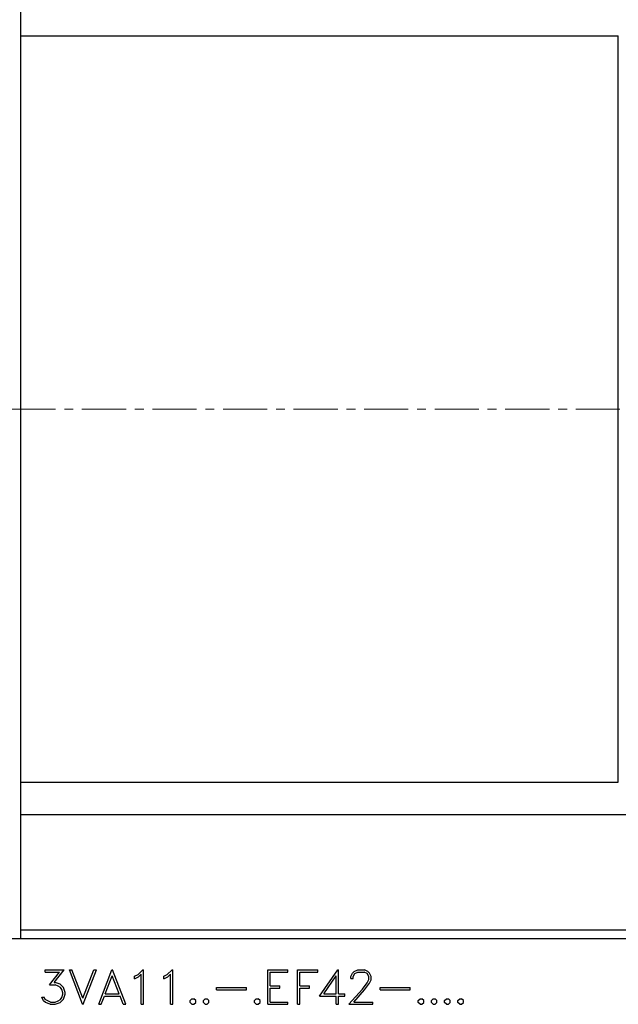
# Model space of a CAD drawing. Extents: x 10 to 831, y 10 to 584.
# Drawn here: x 237 to 262, y 340 to 382 of the extents above; entities that cross this region are included whole.
import ezdxf

# ---------------------------------------------------------------- set-up
doc = ezdxf.new("R2010")
doc.units = 0
doc.header["$LTSCALE"] = 5
doc.header["$MEASUREMENT"] = 0
doc.linetypes.add('CENTER', pattern=[0.6, 0.375, -0.075, 0.075, -0.075])
doc.layers.add('10000_FRONT', color=7, linetype='CONTINUOUS')

msp = doc.modelspace()

# ---------------------------------------------------------------- linework, layer by layer
at = {"layer": '10000_FRONT', "color": 7, "linetype": 'Continuous', "lineweight": 25}
for p, q in [((236.761471, 342.542204), (236.761471, 413.042204)), ((236.761471, 380.898985), (262.161469, 380.898985)), ((262.161469, 349.185423), (262.161469, 380.898985)), ((236.761471, 349.185423), (262.161469, 349.185423)), ((236.761471, 347.812346), (312.961467, 347.812346)), ((236.761471, 342.914301), (312.961467, 342.914301)), ((211.361469, 342.542204), (312.961467, 342.542204)), ((237.794517, 341.215204), (238.602249, 341.215204)), ((237.794517, 341.117205), (237.794517, 341.215204)), ((237.794517, 341.117205), (238.409885, 341.117205)), ((237.984966, 340.567267), (238.409885, 341.117205)), ((238.171585, 340.667454), (238.602249, 341.215204)), ((239.389377, 339.745203), (238.827598, 341.215204)), ((238.827598, 341.215204), (238.93, 341.215204)), ((239.399902, 340.007486), (238.93, 341.215204)), ((239.399902, 340.007486), (239.870762, 341.215204)), ((239.410431, 339.745203), (239.972206, 341.215204)), ((239.870762, 341.215204), (239.972206, 341.215204)), ((240.074096, 339.745203), (240.635875, 341.215204)), ((240.635875, 341.215204), (240.656929, 341.215204)), ((241.218708, 339.745203), (240.656929, 341.215204)), ((241.600052, 340.935204), (241.743606, 341.00783)), ((241.743606, 341.00783), (241.952045, 341.215204)), ((241.762745, 340.912235), (241.874717, 341.02511)), ((241.874717, 339.745203), (241.874717, 341.02511)), ((241.952045, 341.215204), (241.972721, 341.215204)), ((241.972721, 339.745203), (241.972721, 341.215204)), ((242.84655, 340.935204), (242.990106, 341.00783)), ((242.990106, 341.00783), (243.198547, 341.215204)), ((243.009247, 340.912235), (243.121219, 341.02511)), ((243.121219, 339.745203), (243.121219, 341.02511)), ((243.198547, 341.215204), (243.219219, 341.215204)), ((243.219219, 339.745203), (243.219219, 341.215204)), ((247.261968, 341.215204), (248.115066, 341.215204)), ((247.261968, 339.745203), (247.261968, 341.215204)), ((247.35997, 341.117205), (248.115066, 341.117205)), ((247.35997, 340.529204), (247.35997, 341.117205)), ((248.115066, 341.117205), (248.115066, 341.215204)), ((248.530969, 341.215204), (249.384067, 341.215204)), ((248.530969, 339.745203), (248.530969, 341.215204)), ((248.628969, 341.117205), (249.384067, 341.117205)), ((248.628969, 340.529204), (248.628969, 341.117205)), ((249.384067, 341.117205), (249.384067, 341.215204)), ((249.466051, 340.095203), (250.243927, 341.215204)), ((250.243927, 341.215204), (250.267469, 341.215204)), ((250.267469, 340.193203), (250.267469, 341.215204)), ((250.799066, 340.930611), (250.868931, 341.07411)), ((250.868931, 341.07411), (250.941665, 341.145422)), ((250.898597, 340.922955), (250.963676, 341.052017)), ((250.941665, 341.145422), (251.085218, 341.215204)), ((250.963676, 341.052017), (251.092876, 341.117205)), ((251.085218, 341.215204), (251.367544, 341.215204)), ((251.092876, 341.117205), (251.35893, 341.117205)), ((251.489086, 341.052235), (251.35893, 341.117205)), ((251.510141, 341.144329), (251.367544, 341.215204)), ((251.553207, 340.922955), (251.489086, 341.052235)), ((251.582876, 341.072579), (251.510141, 341.144329)), ((251.653696, 340.929079), (251.582876, 341.072579)), ((238.171585, 340.667454), (238.224224, 340.667454)), ((238.435726, 340.596798), (238.224224, 340.667454)), ((238.579281, 340.453516), (238.435726, 340.596798)), ((240.348766, 340.193203), (240.646404, 340.957735)), ((240.944038, 340.193203), (240.646404, 340.957735)), ((241.600052, 340.831953), (241.600052, 340.935204)), ((241.600052, 340.831953), (241.762745, 340.912235)), ((242.84655, 340.831953), (242.84655, 340.935204)), ((242.84655, 340.831953), (243.009247, 340.912235)), ((249.64406, 340.193203), (250.16947, 340.949204)), ((250.16947, 340.193203), (250.16947, 340.949204)), ((250.799066, 340.842453), (250.799066, 340.930611)), ((250.799066, 340.842453), (250.898597, 340.842453)), ((250.898597, 340.842453), (250.898597, 340.922955)), ((251.283325, 340.388111), (251.487173, 340.659798)), ((251.3752, 340.366453), (251.582876, 340.642954)), ((251.487173, 340.659798), (251.553207, 340.793892)), ((251.553207, 340.793892), (251.553207, 340.922955)), ((251.582876, 340.642954), (251.653696, 340.783611)), ((251.653696, 340.783611), (251.653696, 340.929079)), ((237.984966, 340.567267), (238.220394, 340.567267)), ((238.351509, 340.522423), (238.220394, 340.567267)), ((238.443382, 340.462048), (238.351509, 340.522423)), ((238.504635, 340.36908), (238.443382, 340.462048)), ((238.549614, 340.237829), (238.504635, 340.36908)), ((238.504635, 340.041391), (238.549614, 340.173735)), ((238.549614, 340.173735), (238.549614, 340.237829)), ((238.649147, 340.242205), (238.579281, 340.453516)), ((238.579281, 339.958267), (238.649147, 340.169579)), ((238.649147, 340.169579), (238.649147, 340.242205)), ((240.348766, 340.193203), (240.944038, 340.193203)), ((245.084066, 340.459204), (246.350219, 340.459204)), ((245.084066, 340.361204), (245.084066, 340.459204)), ((245.084066, 340.361204), (246.350219, 340.361204)), ((246.350219, 340.361204), (246.350219, 340.459204)), ((247.35997, 340.529204), (247.771492, 340.529204)), ((247.35997, 340.431204), (247.771492, 340.431204)), ((247.35997, 339.843205), (247.35997, 340.431204)), ((247.771492, 340.431204), (247.771492, 340.529204)), ((248.628969, 340.529204), (249.040493, 340.529204)), ((248.628969, 340.431204), (249.040493, 340.431204)), ((248.628969, 339.745203), (248.628969, 340.431204)), ((249.040493, 340.431204), (249.040493, 340.529204)), ((249.64406, 340.193203), (250.16947, 340.193203)), ((250.267469, 340.193203), (250.542137, 340.193203)), ((250.542137, 340.095203), (250.542137, 340.193203)), ((250.711019, 339.745203), (251.283325, 340.388111)), ((250.918695, 339.843205), (251.3752, 340.366453)), ((252.045566, 340.459204), (253.31172, 340.459204)), ((252.045566, 340.361204), (252.045566, 340.459204)), ((252.045566, 340.361204), (253.31172, 340.361204)), ((253.31172, 340.361204), (253.31172, 340.459204)), ((237.728481, 339.887173), (237.64809, 340.049048)), ((237.64809, 340.049048), (237.751449, 340.049048)), ((237.803131, 339.814985), (237.728481, 339.887173)), ((237.798343, 339.953236), (237.751449, 340.049048)), ((238.020374, 339.843205), (237.798343, 339.953236)), ((238.014633, 339.745203), (237.803131, 339.814985)), ((238.014633, 339.745203), (238.224224, 339.745203)), ((238.020374, 339.843205), (238.220394, 339.843205)), ((238.220394, 339.843205), (238.351509, 339.889141)), ((238.224224, 339.745203), (238.435726, 339.815861)), ((238.351509, 339.889141), (238.443382, 339.949516)), ((238.435726, 339.815861), (238.579281, 339.958267)), ((238.443382, 339.949516), (238.504635, 340.041391)), ((239.389377, 339.745203), (239.410431, 339.745203)), ((240.074096, 339.745203), (240.176502, 339.745203)), ((240.176502, 339.745203), (240.311443, 340.095203)), ((240.311443, 340.095203), (240.981365, 340.095203)), ((241.117264, 339.745203), (240.981365, 340.095203)), ((241.117264, 339.745203), (241.218708, 339.745203)), ((241.874717, 339.745203), (241.972721, 339.745203)), ((243.121219, 339.745203), (243.219219, 339.745203)), ((243.959066, 339.904453), (244.037542, 339.983204)), ((243.959066, 339.823954), (243.959066, 339.904453)), ((244.037542, 339.745203), (243.959066, 339.823954)), ((244.037542, 339.983204), (244.117935, 339.983204)), ((244.037542, 339.745203), (244.117935, 339.745203)), ((244.196411, 339.904453), (244.117935, 339.983204)), ((244.117935, 339.745203), (244.196411, 339.823954)), ((244.196411, 339.823954), (244.196411, 339.904453)), ((244.521566, 339.904453), (244.600042, 339.983204)), ((244.521566, 339.823954), (244.521566, 339.904453)), ((244.600042, 339.745203), (244.521566, 339.823954)), ((244.600042, 339.983204), (244.680435, 339.983204)), ((244.600042, 339.745203), (244.680435, 339.745203)), ((244.758911, 339.904453), (244.680435, 339.983204)), ((244.680435, 339.745203), (244.758911, 339.823954)), ((244.758911, 339.823954), (244.758911, 339.904453)), ((246.695066, 339.904453), (246.773542, 339.983204)), ((246.695066, 339.823954), (246.695066, 339.904453)), ((246.773542, 339.745203), (246.695066, 339.823954)), ((246.773542, 339.983204), (246.853933, 339.983204)), ((246.773542, 339.745203), (246.853933, 339.745203)), ((246.932411, 339.904453), (246.853933, 339.983204)), ((246.853933, 339.745203), (246.932411, 339.823954)), ((246.932411, 339.823954), (246.932411, 339.904453)), ((247.261968, 339.745203), (248.115066, 339.745203)), ((247.35997, 339.843205), (248.115066, 339.843205)), ((248.115066, 339.745203), (248.115066, 339.843205)), ((248.530969, 339.745203), (248.628969, 339.745203)), ((249.466051, 340.095203), (250.16947, 340.095203)), ((250.16947, 339.745203), (250.16947, 340.095203)), ((250.16947, 339.745203), (250.267469, 339.745203)), ((250.267469, 340.095203), (250.542137, 340.095203)), ((250.267469, 339.745203), (250.267469, 340.095203)), ((250.711019, 339.745203), (251.721645, 339.745203)), ((250.918695, 339.843205), (251.721645, 339.843205)), ((251.721645, 339.745203), (251.721645, 339.843205)), ((253.656566, 339.904453), (253.735042, 339.983204)), ((253.656566, 339.823954), (253.656566, 339.904453)), ((253.735042, 339.745203), (253.656566, 339.823954)), ((253.735042, 339.983204), (253.815433, 339.983204)), ((253.735042, 339.745203), (253.815433, 339.745203)), ((253.893911, 339.904453), (253.815433, 339.983204)), ((253.815433, 339.745203), (253.893911, 339.823954)), ((253.893911, 339.823954), (253.893911, 339.904453)), ((254.219066, 339.904453), (254.297542, 339.983204)), ((254.219066, 339.823954), (254.219066, 339.904453)), ((254.297542, 339.745203), (254.219066, 339.823954)), ((254.297542, 339.983204), (254.377933, 339.983204)), ((254.297542, 339.745203), (254.377933, 339.745203)), ((254.456411, 339.904453), (254.377933, 339.983204)), ((254.377933, 339.745203), (254.456411, 339.823954)), ((254.456411, 339.823954), (254.456411, 339.904453)), ((254.781566, 339.904453), (254.860042, 339.983204)), ((254.781566, 339.823954), (254.781566, 339.904453)), ((254.860042, 339.745203), (254.781566, 339.823954)), ((254.860042, 339.983204), (254.940433, 339.983204)), ((254.860042, 339.745203), (254.940433, 339.745203)), ((255.018911, 339.904453), (254.940433, 339.983204)), ((254.940433, 339.745203), (255.018911, 339.823954)), ((255.018911, 339.823954), (255.018911, 339.904453)), ((255.344066, 339.904453), (255.422542, 339.983204)), ((255.344066, 339.823954), (255.344066, 339.904453)), ((255.422542, 339.745203), (255.344066, 339.823954)), ((255.422542, 339.983204), (255.502933, 339.983204)), ((255.422542, 339.745203), (255.502933, 339.745203)), ((255.581411, 339.904453), (255.502933, 339.983204)), ((255.502933, 339.745203), (255.581411, 339.823954)), ((255.581411, 339.823954), (255.581411, 339.904453))]:
    msp.add_line(p, q, dxfattribs=at)
at = {"layer": '10000_FRONT', "color": 7, "linetype": 'CENTER', "lineweight": 13}
msp.add_line((206.361469, 365.042204), (317.961469, 365.042204), dxfattribs=at)

doc.saveas('drawing.dxf')
